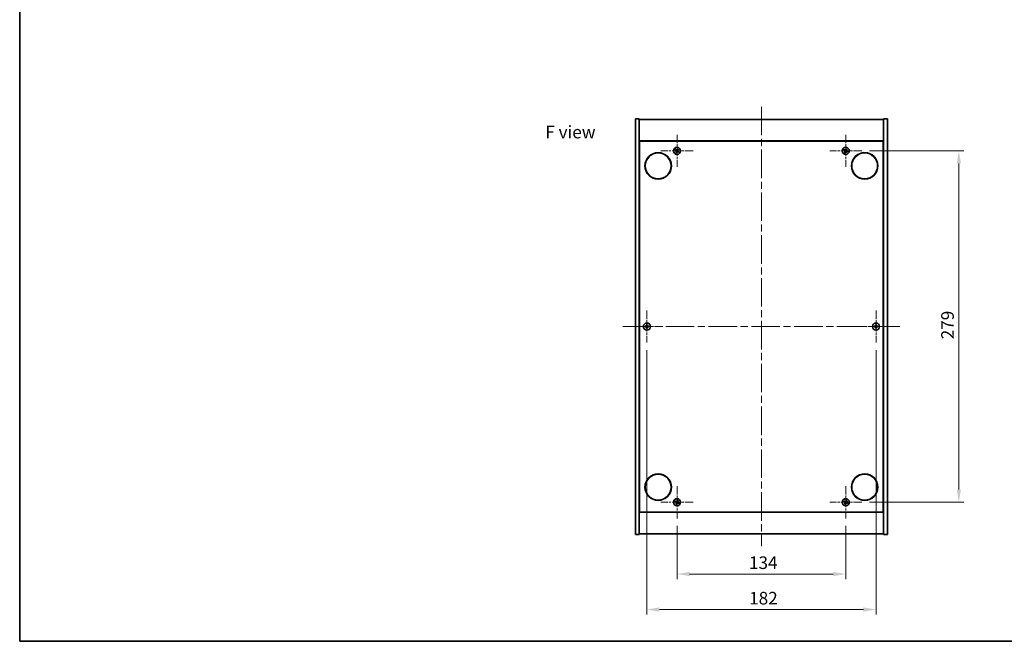
# Model space of a CAD drawing. Units: millimetres. Extents: x 58 to 7352, y 32 to 1156.
# Drawn here: x 1632 to 2414, y 32 to 526 of the extents above; entities that cross this region are included whole.
import ezdxf

# ---------------------------------------------------------------- set-up
doc = ezdxf.new("R2010")
doc.units = ezdxf.units.MM
doc.header["$LTSCALE"] = 4
doc.linetypes.add('CHAIN', pattern=[0.3543, 0.2362, -0.0295, 0.0591, -0.0295])
doc.layers.get('Defpoints').update_dxf_attribs({"lineweight": 25})
for name, color, linetype, lineweight in [('Border (ISO)', 7, 'Continuous', 35), ('Center Mark (ISO)', 131, 'Continuous', 18), ('Centerline (ISO)', 131, 'Continuous', 18), ('Dimension (ISO)', 7, 'Continuous', 18), ('Dimension (ISO) @ 1', 7, 'Continuous', 18), ('Symbol (ISO)', 7, 'Continuous', 18), ('Visible (ISO)', 7, 'Continuous', 35)]:
    doc.layers.add(name, color=color, linetype=linetype, lineweight=lineweight)
doc.styles.add('Note Text (TK)', font='MS PGothic.ttf')
doc.dimstyles.new('Default - Method 1b (TK)', dxfattribs={"dimscale": 4, "dimtxt": 2.5, "dimasz": 2.5, "dimexe": 1, "dimexo": 1.5, "dimgap": 1, "dimtad": 1, "dimtoh": 1, "dimrnd": 1e-08, "dimdsep": 46, "dimtxsty": 'Note Text (TK)', "dimcen": 0.09, "dimdle": 5, "dimclrd": 100, "dimclre": 100, "dimclrt": 7, "dimadec": 1, "dimazin": 1, "dimtfac": 1, "dimtmove": 0, "dimatfit": 3, "dimfxl": 1, "dimtolj": 1, "dimlwd": -1, "dimlwe": -1, "dimarcsym": 0})

# ---------------------------------------------------------------- blocks, each defined once
blk = doc.blocks.new('図面枠 tk図枠')
at = {"layer": 'Border (ISO)'}
for p, q in [((14.5, 289), (14.5, 8)), ((14.5, 8), (405.5, 8))]:
    blk.add_line(p, q, dxfattribs=at)
blk = doc.blocks.new('*D33')
at = {"layer": 'Defpoints', "color": 0}
for p in [(2154.1, 129.6), (2288.1, 129.6), (2288.1, 85.4)]:
    blk.add_point(p, dxfattribs=at)
at = {"layer": 'Dimension (ISO)', "color": 100}
for p, q in [((2154.1, 123.6), (2154.1, 81.4)), ((2288.1, 123.6), (2288.1, 81.4)), ((2164.1, 85.4), (2278.1, 85.4))]:
    blk.add_line(p, q, dxfattribs=at)
for points in [[(2164.1, 87.07), (2164.1, 83.74), (2154.1, 85.4)], [(2278.1, 87.07), (2278.1, 83.74), (2288.1, 85.4)]]:
    blk.add_solid(points, dxfattribs=at)
at = {"layer": 'Dimension (ISO)', "color": 7, "insert": (2211.19, 94.4), "char_height": 10, "attachment_point": 4, "style": 'Note Text (TK)'}
blk.add_mtext('\\A1;134', dxfattribs=at)
blk = doc.blocks.new('*D34')
at = {"layer": 'Defpoints', "color": 0}
for p in [(2300.9, 421.4), (2300.9, 142.4), (2377.91, 142.4)]:
    blk.add_point(p, dxfattribs=at)
at = {"layer": 'Dimension (ISO)', "color": 100}
for p, q in [((2306.9, 421.4), (2381.91, 421.4)), ((2377.91, 411.4), (2377.91, 152.4)), ((2306.9, 142.4), (2381.91, 142.4))]:
    blk.add_line(p, q, dxfattribs=at)
for points in [[(2376.25, 411.4), (2379.58, 411.4), (2377.91, 421.4)], [(2376.25, 152.4), (2379.58, 152.4), (2377.91, 142.4)]]:
    blk.add_solid(points, dxfattribs=at)
at = {"layer": 'Dimension (ISO)', "color": 7, "insert": (2368.91, 271.76), "char_height": 10, "attachment_point": 4, "rotation": 90, "style": 'Note Text (TK)'}
blk.add_mtext('\\A1;279', dxfattribs=at)
blk = doc.blocks.new('*D36')
at = {"layer": 'Defpoints', "color": 0}
for p in [(2130.1, 269.1), (2312.1, 269.1), (2312.1, 57.23)]:
    blk.add_point(p, dxfattribs=at)
at = {"layer": 'Dimension (ISO)', "color": 100}
for p, q in [((2130.1, 263.1), (2130.1, 53.23)), ((2312.1, 263.1), (2312.1, 53.23)), ((2140.1, 57.23), (2302.1, 57.23))]:
    blk.add_line(p, q, dxfattribs=at)
for points in [[(2140.1, 58.89), (2140.1, 55.56), (2130.1, 57.23)], [(2302.1, 58.89), (2302.1, 55.56), (2312.1, 57.23)]]:
    blk.add_solid(points, dxfattribs=at)
at = {"layer": 'Dimension (ISO)', "color": 7, "insert": (2211.33, 66.23), "char_height": 10, "attachment_point": 4, "style": 'Note Text (TK)'}
blk.add_mtext('\\A1;182', dxfattribs=at)

msp = doc.modelspace()

# ---------------------------------------------------------------- linework, layer by layer
at = {"layer": 'Center Mark (ISO)', "linetype": 'CHAIN', "ltscale": 7.111628}
for p, q in [((2154.1005, 434.2042), (2154.1005, 408.6042)), ((2288.1005, 434.2042), (2288.1005, 408.6042)), ((2166.9005, 421.4042), (2141.3005, 421.4042)), ((2300.9005, 421.4042), (2275.3005, 421.4042)), ((2130.1005, 294.7042), (2130.1005, 269.1042)), ((2312.1005, 294.7042), (2312.1005, 269.1042)), ((2142.9005, 281.9042), (2117.3005, 281.9042)), ((2324.9005, 281.9042), (2299.3005, 281.9042)), ((2154.1005, 155.2042), (2154.1005, 129.6042)), ((2288.1005, 155.2042), (2288.1005, 129.6042)), ((2166.9005, 142.4042), (2141.3005, 142.4042)), ((2300.9005, 142.4042), (2275.3005, 142.4042))]:
    msp.add_line(p, q, dxfattribs=at)
at = {"layer": 'Centerline (ISO)', "linetype": 'CHAIN', "ltscale": 23.990969}
for p, q in [((2221.1005, 456.4042), (2221.1005, 107.4042)), ((2111.1005, 281.9042), (2331.1005, 281.9042))]:
    msp.add_line(p, q, dxfattribs=at)
at = {"layer": 'Visible (ISO)'}
for p, q in [((2121.1005, 446.9042), (2124.1005, 446.9042)), ((2121.1005, 116.9042), (2121.1005, 446.9042)), ((2124.1005, 116.9042), (2124.1005, 446.9042)), ((2124.1005, 446.4042), (2318.1005, 446.4042)), ((2321.1005, 446.9042), (2318.1005, 446.9042)), ((2318.1005, 446.9042), (2318.1005, 116.9042)), ((2321.1005, 446.9042), (2321.1005, 116.9042)), ((2318.1005, 429.4042), (2124.1005, 429.4042)), ((2124.3505, 134.6542), (2124.3505, 429.1542)), ((2124.3505, 429.1542), (2317.8505, 429.1542)), ((2317.8505, 429.1542), (2317.8505, 134.6542)), ((2124.3505, 416.4042), (2124.1005, 416.4042)), ((2124.1005, 415.9042), (2124.3505, 415.9042)), ((2318.1005, 416.4042), (2317.8505, 416.4042)), ((2318.1005, 415.9042), (2317.8505, 415.9042)), ((2124.1005, 147.9042), (2124.3505, 147.9042)), ((2124.1005, 147.4042), (2124.3505, 147.4042)), ((2318.1005, 147.9042), (2317.8505, 147.9042)), ((2317.8505, 147.4042), (2318.1005, 147.4042)), ((2124.1005, 134.4042), (2318.1005, 134.4042)), ((2317.8505, 134.6542), (2124.3505, 134.6542)), ((2318.1005, 117.4042), (2124.1005, 117.4042)), ((2121.1005, 116.9042), (2124.1005, 116.9042)), ((2321.1005, 116.9042), (2318.1005, 116.9042))]:
    msp.add_line(p, q, dxfattribs=at)
for centre, radius in [((2154.1005, 421.4042), 2.8), ((2288.1005, 421.4042), 2.8), ((2139.1005, 409.4042), 10.5), ((2139.1005, 409.4042), 10.3), ((2303.1005, 409.4042), 10.5), ((2303.1005, 409.4042), 10.3), ((2130.1005, 281.9042), 2.8), ((2312.1005, 281.9042), 2.8), ((2139.1005, 154.4042), 10.5), ((2139.1005, 154.4042), 10.3), ((2303.1005, 154.4042), 10.5), ((2303.1005, 154.4042), 10.3), ((2154.1005, 142.4042), 2.8), ((2288.1005, 142.4042), 2.8)]:
    msp.add_circle(centre, radius, dxfattribs=at)
for centre, radius, start, end in [((2154.1005, 421.4042), 1.5, 138.8583896, 156.0846548), ((2154.1005, 421.4042), 1.5, 48.8583896, 66.0846548), ((2288.1005, 421.4042), 1.5, 138.8583896, 156.0846548), ((2288.1005, 421.4042), 1.5, 48.8583896, 66.0846548), ((2154.1005, 421.4042), 1.5, 228.8583896, 246.0846548), ((2154.1005, 421.4042), 0.9327, 139.4899512, 155.4530932), ((2154.1005, 421.4042), 0.9327, 229.4899512, 245.4530932), ((2154.1005, 421.4042), 0.9327, 49.4899512, 65.4530932), ((2154.1005, 421.4042), 0.9327, 319.4899512, 335.4530932), ((2154.1005, 421.4042), 1.5, 318.8583896, 336.0846548), ((2288.1005, 421.4042), 1.5, 228.8583896, 246.0846548), ((2288.1005, 421.4042), 0.9327, 139.4899512, 155.4530932), ((2288.1005, 421.4042), 0.9327, 229.4899512, 245.4530932), ((2288.1005, 421.4042), 0.9327, 49.4899512, 65.4530932), ((2288.1005, 421.4042), 0.9327, 319.4899512, 335.4530932), ((2288.1005, 421.4042), 1.5, 318.8583896, 336.0846548), ((2130.1005, 281.9042), 1.5, 171.3868674, 188.6131326), ((2130.1005, 281.9042), 0.9327, 172.018429, 187.981571), ((2130.1005, 281.9042), 1.5, 81.3868674, 98.6131326), ((2130.1005, 281.9042), 0.9327, 82.018429, 97.981571), ((2130.1005, 281.9042), 0.9327, 352.018429, 7.981571), ((2130.1005, 281.9042), 1.5, 351.3868674, 8.6131326), ((2312.1005, 281.9042), 1.5, 171.3868674, 188.6131326), ((2312.1005, 281.9042), 0.9327, 172.018429, 187.981571), ((2312.1005, 281.9042), 1.5, 81.3868674, 98.6131326), ((2312.1005, 281.9042), 0.9327, 82.018429, 97.981571), ((2312.1005, 281.9042), 0.9327, 352.018429, 7.981571), ((2312.1005, 281.9042), 1.5, 351.3868674, 8.6131326), ((2130.1005, 281.9042), 1.5, 261.3868674, 278.6131326), ((2130.1005, 281.9042), 0.9327, 262.018429, 277.981571), ((2312.1005, 281.9042), 1.5, 261.3868674, 278.6131326), ((2312.1005, 281.9042), 0.9327, 262.018429, 277.981571), ((2154.1005, 142.4042), 1.5, 138.8583896, 156.0846548), ((2154.1005, 142.4042), 1.5, 228.8583896, 246.0846548), ((2154.1005, 142.4042), 0.9327, 139.4899512, 155.4530932), ((2154.1005, 142.4042), 0.9327, 229.4899512, 245.4530932), ((2154.1005, 142.4042), 0.9327, 49.4899512, 65.4530932), ((2154.1005, 142.4042), 1.5, 48.8583896, 66.0846548), ((2154.1005, 142.4042), 0.9327, 319.4899512, 335.4530932), ((2154.1005, 142.4042), 1.5, 318.8583896, 336.0846548), ((2288.1005, 142.4042), 1.5, 138.8583896, 156.0846548), ((2288.1005, 142.4042), 1.5, 228.8583896, 246.0846548), ((2288.1005, 142.4042), 0.9327, 139.4899512, 155.4530932), ((2288.1005, 142.4042), 0.9327, 229.4899512, 245.4530932), ((2288.1005, 142.4042), 0.9327, 49.4899512, 65.4530932), ((2288.1005, 142.4042), 1.5, 48.8583896, 66.0846548), ((2288.1005, 142.4042), 0.9327, 319.4899512, 335.4530932), ((2288.1005, 142.4042), 1.5, 318.8583896, 336.0846548)]:
    msp.add_arc(centre, radius, start, end, dxfattribs=at)
for centre, major_axis, start_param, end_param in [((2153.9168, 421.1111), (-5.7985, 3.634), 4.77873652, 4.93057377), ((2154.3907, 421.2159), (-3.7252, -5.7404), 4.49420419, 4.64604145), ((2153.8074, 421.588), (3.634, 5.7985), 4.77873652, 4.93057377), ((2287.9168, 421.1111), (-5.7985, 3.634), 4.77873652, 4.93057377), ((2288.3907, 421.2159), (-3.7252, -5.7404), 4.49420419, 4.64604145), ((2287.8074, 421.588), (3.634, 5.7985), 4.77873652, 4.93057377), ((2154.2888, 421.6944), (5.7404, -3.7252), 4.49420419, 4.64604145), ((2154.3936, 421.2205), (-3.634, -5.7985), 4.77873652, 4.93057377), ((2153.8103, 421.5926), (3.7252, 5.7404), 4.49420419, 4.64604145), ((2154.2842, 421.6974), (5.7985, -3.634), 4.77873652, 4.93057377), ((2153.9122, 421.1141), (-5.7404, 3.7252), 4.49420419, 4.64604145), ((2288.2888, 421.6944), (5.7404, -3.7252), 4.49420419, 4.64604145), ((2288.3936, 421.2205), (-3.634, -5.7985), 4.77873652, 4.93057377), ((2287.8103, 421.5926), (3.7252, 5.7404), 4.49420419, 4.64604145), ((2288.2842, 421.6974), (5.7985, -3.634), 4.77873652, 4.93057377), ((2287.9122, 421.1141), (-5.7404, 3.7252), 4.49420419, 4.64604145), ((2130.1032, 281.5583), (-6.843, -0.054), 4.77873652, 4.93057377), ((2130.1032, 282.2502), (6.843, -0.054), 4.49420419, 4.64604145), ((2130.4464, 281.9015), (-0.054, -6.843), 4.49420419, 4.64604145), ((2129.7546, 281.9015), (-0.054, 6.843), 4.77873652, 4.93057377), ((2130.0978, 281.5583), (-6.843, 0.054), 4.49420419, 4.64604145), ((2130.0978, 282.2502), (6.843, 0.054), 4.77873652, 4.93057377), ((2312.1032, 281.5583), (-6.843, -0.054), 4.77873652, 4.93057377), ((2312.1032, 282.2502), (6.843, -0.054), 4.49420419, 4.64604145), ((2312.4464, 281.9015), (-0.054, -6.843), 4.49420419, 4.64604145), ((2311.7546, 281.9015), (-0.054, 6.843), 4.77873652, 4.93057377), ((2312.0978, 281.5583), (-6.843, 0.054), 4.49420419, 4.64604145), ((2312.0978, 282.2502), (6.843, 0.054), 4.77873652, 4.93057377), ((2130.4464, 281.907), (0.054, -6.843), 4.77873652, 4.93057377), ((2129.7546, 281.907), (0.054, 6.843), 4.49420419, 4.64604145), ((2312.4464, 281.907), (0.054, -6.843), 4.77873652, 4.93057377), ((2311.7546, 281.907), (0.054, 6.843), 4.49420419, 4.64604145), ((2154.2888, 142.6944), (5.7404, -3.7252), 4.49420419, 4.64604145), ((2153.9168, 142.1111), (-5.7985, 3.634), 4.77873652, 4.93057377), ((2154.3936, 142.2205), (-3.634, -5.7985), 4.77873652, 4.93057377), ((2153.8103, 142.5926), (3.7252, 5.7404), 4.49420419, 4.64604145), ((2154.3907, 142.2159), (-3.7252, -5.7404), 4.49420419, 4.64604145), ((2154.2842, 142.6974), (5.7985, -3.634), 4.77873652, 4.93057377), ((2153.8074, 142.588), (3.634, 5.7985), 4.77873652, 4.93057377), ((2153.9122, 142.1141), (-5.7404, 3.7252), 4.49420419, 4.64604145), ((2288.2888, 142.6944), (5.7404, -3.7252), 4.49420419, 4.64604145), ((2287.9168, 142.1111), (-5.7985, 3.634), 4.77873652, 4.93057377), ((2288.3936, 142.2205), (-3.634, -5.7985), 4.77873652, 4.93057377), ((2287.8103, 142.5926), (3.7252, 5.7404), 4.49420419, 4.64604145), ((2288.3907, 142.2159), (-3.7252, -5.7404), 4.49420419, 4.64604145), ((2288.2842, 142.6974), (5.7985, -3.634), 4.77873652, 4.93057377), ((2287.8074, 142.588), (3.634, 5.7985), 4.77873652, 4.93057377), ((2287.9122, 142.1141), (-5.7404, 3.7252), 4.49420419, 4.64604145)]:
    msp.add_ellipse(centre, major_axis=major_axis, ratio=0.08715574, start_param=start_param, end_param=end_param, dxfattribs=at)
for points, weights in [([(2153.3914, 422.0101), (2153.23, 422.1563), (2152.9709, 422.3911)], [1, 1.02813726389, 1]), ([(2154.7086, 422.7755), (2154.5727, 422.4533), (2154.488, 422.2526)], [1, 1.02813726819, 1]), ([(2154.7064, 422.1133), (2154.8526, 422.2748), (2155.0874, 422.5339)], [1, 1.0281372637, 1]), ([(2287.3914, 422.0101), (2287.23, 422.1563), (2286.9709, 422.3911)], [1, 1.02813726389, 1]), ([(2288.7086, 422.7755), (2288.5727, 422.4533), (2288.488, 422.2526)], [1, 1.02813726819, 1]), ([(2288.7064, 422.1133), (2288.8526, 422.2748), (2289.0874, 422.5339)], [1, 1.0281372637, 1]), ([(2152.7293, 422.0123), (2153.0514, 421.8764), (2153.2521, 421.7917)], [1, 1.02813726389, 1]), ([(2153.4947, 420.6951), (2153.3484, 420.5337), (2153.1136, 420.2746)], [1, 1.02813726371, 1]), ([(2153.2521, 421.7917), (2153.5223, 421.6336), (2153.6572, 421.5546)], [1, 1.43832634333, 1.83355827399]), ([(2153.7772, 421.7428), (2153.6487, 421.8318), (2153.3914, 422.0101)], [1.83355827401, 1.43832634334, 1]), ([(2153.4924, 420.033), (2153.6284, 420.3552), (2153.713, 420.5559)], [1, 1.02813726379, 1]), ([(2153.762, 421.081), (2153.673, 420.9524), (2153.4947, 420.6951)], [1.83355827401, 1.43832634334, 1]), ([(2153.713, 420.5559), (2153.8711, 420.8261), (2153.9502, 420.961)], [1, 1.43832634333, 1.83355827399]), ([(2154.488, 422.2526), (2154.3299, 421.9824), (2154.2509, 421.8475)], [1, 1.43832634333, 1.83355827399]), ([(2154.4238, 421.0657), (2154.5524, 420.9767), (2154.8096, 420.7984)], [1.83355827401, 1.43832634334, 1]), ([(2154.439, 421.7275), (2154.528, 421.8561), (2154.7064, 422.1133)], [1.83355827401, 1.43832634334, 1]), ([(2154.9489, 421.0168), (2154.6787, 421.1748), (2154.5438, 421.2539)], [1, 1.43832634333, 1.83355827399]), ([(2154.8096, 420.7984), (2154.971, 420.6521), (2155.2301, 420.4174)], [1, 1.0281372639, 1]), ([(2155.4717, 420.7962), (2155.1496, 420.9321), (2154.9489, 421.0168)], [1, 1.02813726384, 1]), ([(2286.7293, 422.0123), (2287.0514, 421.8764), (2287.2521, 421.7917)], [1, 1.02813726389, 1]), ([(2287.4947, 420.6951), (2287.3484, 420.5337), (2287.1136, 420.2746)], [1, 1.02813726371, 1]), ([(2287.2521, 421.7917), (2287.5223, 421.6336), (2287.6572, 421.5546)], [1, 1.43832634333, 1.83355827399]), ([(2287.7772, 421.7428), (2287.6487, 421.8318), (2287.3914, 422.0101)], [1.83355827401, 1.43832634334, 1]), ([(2287.4924, 420.033), (2287.6284, 420.3552), (2287.713, 420.5559)], [1, 1.02813726379, 1]), ([(2287.762, 421.081), (2287.673, 420.9524), (2287.4947, 420.6951)], [1.83355827401, 1.43832634334, 1]), ([(2287.713, 420.5559), (2287.8711, 420.8261), (2287.9502, 420.961)], [1, 1.43832634333, 1.83355827399]), ([(2288.488, 422.2526), (2288.3299, 421.9824), (2288.2509, 421.8475)], [1, 1.43832634333, 1.83355827399]), ([(2288.4238, 421.0657), (2288.5524, 420.9767), (2288.8096, 420.7984)], [1.83355827401, 1.43832634334, 1]), ([(2288.439, 421.7275), (2288.528, 421.8561), (2288.7064, 422.1133)], [1.83355827401, 1.43832634334, 1]), ([(2288.9489, 421.0168), (2288.6787, 421.1748), (2288.5438, 421.2539)], [1, 1.43832634333, 1.83355827399]), ([(2288.8096, 420.7984), (2288.971, 420.6521), (2289.2301, 420.4174)], [1, 1.0281372639, 1]), ([(2289.4717, 420.7962), (2289.1496, 420.9321), (2288.9489, 421.0168)], [1, 1.02813726384, 1]), ([(2129.1769, 282.0337), (2128.9621, 282.0703), (2128.6174, 282.1289)], [1, 1.0281372639, 1]), ([(2128.6174, 281.6796), (2128.9621, 281.7382), (2129.1769, 281.7747)], [1, 1.02813726384, 1]), ([(2129.6459, 282.0158), (2129.4897, 282.0217), (2129.1769, 282.0337)], [1.83355827401, 1.43832634334, 1]), ([(2129.1769, 281.7747), (2129.4897, 281.7868), (2129.6459, 281.7926)], [1, 1.43832634333, 1.83355827399]), ([(2129.8759, 283.3873), (2129.9345, 283.0426), (2129.971, 282.8279)], [1, 1.02813726379, 1]), ([(2129.971, 282.8279), (2129.983, 282.5151), (2129.9889, 282.3588)], [1, 1.43832634333, 1.83355827399]), ([(2130.2121, 282.3588), (2130.218, 282.5151), (2130.23, 282.8279)], [1.83355827401, 1.43832634334, 1]), ([(2130.23, 282.8279), (2130.2665, 283.0426), (2130.3252, 283.3873)], [1, 1.02813726371, 1]), ([(2131.0241, 282.0337), (2130.7114, 282.0217), (2130.5551, 282.0158)], [1, 1.43832634333, 1.83355827399]), ([(2130.5551, 281.7926), (2130.7114, 281.7868), (2131.0241, 281.7747)], [1.83355827401, 1.43832634334, 1]), ([(2131.5836, 282.1289), (2131.2389, 282.0703), (2131.0241, 282.0337)], [1, 1.02813726389, 1]), ([(2131.0241, 281.7747), (2131.2389, 281.7382), (2131.5836, 281.6796)], [1, 1.02813726389, 1]), ([(2311.1769, 282.0337), (2310.9621, 282.0703), (2310.6174, 282.1289)], [1, 1.0281372639, 1]), ([(2310.6174, 281.6796), (2310.9621, 281.7382), (2311.1769, 281.7747)], [1, 1.02813726384, 1]), ([(2311.6459, 282.0158), (2311.4897, 282.0217), (2311.1769, 282.0337)], [1.83355827401, 1.43832634334, 1]), ([(2311.1769, 281.7747), (2311.4897, 281.7868), (2311.6459, 281.7926)], [1, 1.43832634333, 1.83355827399]), ([(2311.8759, 283.3873), (2311.9345, 283.0426), (2311.971, 282.8279)], [1, 1.02813726379, 1]), ([(2311.971, 282.8279), (2311.983, 282.5151), (2311.9889, 282.3588)], [1, 1.43832634333, 1.83355827399]), ([(2312.2121, 282.3588), (2312.218, 282.5151), (2312.23, 282.8279)], [1.83355827401, 1.43832634334, 1]), ([(2312.23, 282.8279), (2312.2665, 283.0426), (2312.3252, 283.3873)], [1, 1.02813726371, 1]), ([(2313.0241, 282.0337), (2312.7114, 282.0217), (2312.5551, 282.0158)], [1, 1.43832634333, 1.83355827399]), ([(2312.5551, 281.7926), (2312.7114, 281.7868), (2313.0241, 281.7747)], [1.83355827401, 1.43832634334, 1]), ([(2313.5836, 282.1289), (2313.2389, 282.0703), (2313.0241, 282.0337)], [1, 1.02813726389, 1]), ([(2313.0241, 281.7747), (2313.2389, 281.7382), (2313.5836, 281.6796)], [1, 1.02813726389, 1]), ([(2129.971, 280.9806), (2129.9345, 280.7659), (2129.8759, 280.4212)], [1, 1.0281372637, 1]), ([(2129.9889, 281.4497), (2129.983, 281.2934), (2129.971, 280.9806)], [1.83355827401, 1.43832634334, 1]), ([(2130.23, 280.9806), (2130.218, 281.2934), (2130.2121, 281.4497)], [1, 1.43832634333, 1.83355827399]), ([(2130.3252, 280.4212), (2130.2665, 280.7659), (2130.23, 280.9806)], [1, 1.02813726819, 1]), ([(2311.971, 280.9806), (2311.9345, 280.7659), (2311.8759, 280.4212)], [1, 1.0281372637, 1]), ([(2311.9889, 281.4497), (2311.983, 281.2934), (2311.971, 280.9806)], [1.83355827401, 1.43832634334, 1]), ([(2312.23, 280.9806), (2312.218, 281.2934), (2312.2121, 281.4497)], [1, 1.43832634333, 1.83355827399]), ([(2312.3252, 280.4212), (2312.2665, 280.7659), (2312.23, 280.9806)], [1, 1.02813726819, 1]), ([(2152.7293, 143.0123), (2153.0514, 142.8764), (2153.2521, 142.7917)], [1, 1.02813726389, 1]), ([(2153.3914, 143.0101), (2153.23, 143.1563), (2152.9709, 143.3911)], [1, 1.02813726389, 1]), ([(2153.4947, 141.6951), (2153.3484, 141.5337), (2153.1136, 141.2746)], [1, 1.02813726371, 1]), ([(2153.2521, 142.7917), (2153.5223, 142.6336), (2153.6572, 142.5546)], [1, 1.43832634333, 1.83355827399]), ([(2153.7772, 142.7428), (2153.6487, 142.8318), (2153.3914, 143.0101)], [1.83355827401, 1.43832634334, 1]), ([(2153.4924, 141.033), (2153.6284, 141.3552), (2153.713, 141.5559)], [1, 1.02813726379, 1]), ([(2153.762, 142.081), (2153.673, 141.9524), (2153.4947, 141.6951)], [1.83355827401, 1.43832634334, 1]), ([(2153.713, 141.5559), (2153.8711, 141.8261), (2153.9502, 141.961)], [1, 1.43832634333, 1.83355827399]), ([(2154.488, 143.2526), (2154.3299, 142.9824), (2154.2509, 142.8475)], [1, 1.43832634333, 1.83355827399]), ([(2154.4238, 142.0657), (2154.5524, 141.9767), (2154.8096, 141.7984)], [1.83355827401, 1.43832634334, 1]), ([(2154.439, 142.7275), (2154.528, 142.8561), (2154.7064, 143.1133)], [1.83355827401, 1.43832634334, 1]), ([(2154.7086, 143.7755), (2154.5727, 143.4533), (2154.488, 143.2526)], [1, 1.02813726819, 1]), ([(2154.9489, 142.0168), (2154.6787, 142.1748), (2154.5438, 142.2539)], [1, 1.43832634333, 1.83355827399]), ([(2154.7064, 143.1133), (2154.8526, 143.2748), (2155.0874, 143.5339)], [1, 1.0281372637, 1]), ([(2154.8096, 141.7984), (2154.971, 141.6521), (2155.2301, 141.4174)], [1, 1.0281372639, 1]), ([(2155.4717, 141.7962), (2155.1496, 141.9321), (2154.9489, 142.0168)], [1, 1.02813726384, 1]), ([(2286.7293, 143.0123), (2287.0514, 142.8764), (2287.2521, 142.7917)], [1, 1.02813726389, 1]), ([(2287.3914, 143.0101), (2287.23, 143.1563), (2286.9709, 143.3911)], [1, 1.02813726389, 1]), ([(2287.4947, 141.6951), (2287.3484, 141.5337), (2287.1136, 141.2746)], [1, 1.02813726371, 1]), ([(2287.2521, 142.7917), (2287.5223, 142.6336), (2287.6572, 142.5546)], [1, 1.43832634333, 1.83355827399]), ([(2287.7772, 142.7428), (2287.6487, 142.8318), (2287.3914, 143.0101)], [1.83355827401, 1.43832634334, 1]), ([(2287.4924, 141.033), (2287.6284, 141.3552), (2287.713, 141.5559)], [1, 1.02813726379, 1]), ([(2287.762, 142.081), (2287.673, 141.9524), (2287.4947, 141.6951)], [1.83355827401, 1.43832634334, 1]), ([(2287.713, 141.5559), (2287.8711, 141.8261), (2287.9502, 141.961)], [1, 1.43832634333, 1.83355827399]), ([(2288.488, 143.2526), (2288.3299, 142.9824), (2288.2509, 142.8475)], [1, 1.43832634333, 1.83355827399]), ([(2288.4238, 142.0657), (2288.5524, 141.9767), (2288.8096, 141.7984)], [1.83355827401, 1.43832634334, 1]), ([(2288.439, 142.7275), (2288.528, 142.8561), (2288.7064, 143.1133)], [1.83355827401, 1.43832634334, 1]), ([(2288.7086, 143.7755), (2288.5727, 143.4533), (2288.488, 143.2526)], [1, 1.02813726819, 1]), ([(2288.9489, 142.0168), (2288.6787, 142.1748), (2288.5438, 142.2539)], [1, 1.43832634333, 1.83355827399]), ([(2288.7064, 143.1133), (2288.8526, 143.2748), (2289.0874, 143.5339)], [1, 1.0281372637, 1]), ([(2288.8096, 141.7984), (2288.971, 141.6521), (2289.2301, 141.4174)], [1, 1.0281372639, 1]), ([(2289.4717, 141.7962), (2289.1496, 141.9321), (2288.9489, 142.0168)], [1, 1.02813726384, 1])]:
    msp.add_rational_spline(points, weights, degree=2, dxfattribs=at)
for points, knots in [([(2153.5843, 421.4422), (2153.6064, 421.4276), (2153.6272, 421.4077), (2153.659, 421.3612), (2153.6701, 421.3345), (2153.6812, 421.2826), (2153.6819, 421.2538), (2153.672, 421.1995), (2153.6619, 421.1738), (2153.6484, 421.1521)], [0, 0, 0, 0, 0.0079679566, 0.0079679566, 0.0159359132, 0.0159359132, 0.0239048984, 0.0239048984, 0.0315396272, 0.0315396272, 0.0315396272, 0.0315396272]), ([(2153.6572, 421.5546), (2153.69, 421.5354), (2153.7204, 421.5097), (2153.7597, 421.4635), (2153.7749, 421.4414), (2153.7995, 421.3929), (2153.8089, 421.3665), (2153.8202, 421.3155), (2153.8229, 421.2876), (2153.821, 421.2332), (2153.8165, 421.2067), (2153.8003, 421.1484), (2153.7836, 421.1122), (2153.762, 421.081)], [0.1535075344, 0.1535075344, 0.1535075344, 0.1535075344, 0.1654059619, 0.1654059619, 0.1732444887, 0.1732444887, 0.1810830155, 0.1810830155, 0.1889215423, 0.1889215423, 0.1967600691, 0.1967600691, 0.2086584966, 0.2086584966, 0.2086584966, 0.2086584966]), ([(2154.2509, 421.8475), (2154.2317, 421.8147), (2154.2059, 421.7843), (2154.1598, 421.7451), (2154.1377, 421.7298), (2154.0892, 421.7052), (2154.0628, 421.6958), (2154.0118, 421.6846), (2153.9838, 421.6819), (2153.9295, 421.6838), (2153.903, 421.6883), (2153.8446, 421.7044), (2153.8085, 421.7211), (2153.7772, 421.7428)], [0.1535075344, 0.1535075344, 0.1535075344, 0.1535075344, 0.1654059619, 0.1654059619, 0.1732444887, 0.1732444887, 0.1810830155, 0.1810830155, 0.1889215423, 0.1889215423, 0.1967600691, 0.1967600691, 0.2086584966, 0.2086584966, 0.2086584966, 0.2086584966]), ([(2154.1385, 421.9205), (2154.1239, 421.8983), (2154.104, 421.8775), (2154.0574, 421.8457), (2154.0308, 421.8347), (2153.9789, 421.8236), (2153.95, 421.8228), (2153.8957, 421.8327), (2153.8701, 421.8429), (2153.8484, 421.8563)], [0, 0, 0, 0, 0.0079681043, 0.0079681043, 0.0159362086, 0.0159362086, 0.0239050461, 0.0239050461, 0.0315396273, 0.0315396273, 0.0315396273, 0.0315396273]), ([(2153.9502, 420.961), (2153.9694, 420.9937), (2153.9951, 421.0241), (2154.0412, 421.0634), (2154.0633, 421.0787), (2154.1118, 421.1033), (2154.1382, 421.1126), (2154.1893, 421.1239), (2154.2172, 421.1266), (2154.2715, 421.1247), (2154.298, 421.1202), (2154.3564, 421.1041), (2154.3925, 421.0873), (2154.4238, 421.0657)], [0.1535075344, 0.1535075344, 0.1535075344, 0.1535075344, 0.1654059619, 0.1654059619, 0.1732444887, 0.1732444887, 0.1810830155, 0.1810830155, 0.1889215423, 0.1889215423, 0.1967600691, 0.1967600691, 0.2086584966, 0.2086584966, 0.2086584966, 0.2086584966]), ([(2154.0626, 420.888), (2154.0771, 420.9102), (2154.0971, 420.9309), (2154.1436, 420.9628), (2154.1702, 420.9738), (2154.2222, 420.9849), (2154.251, 420.9856), (2154.3053, 420.9757), (2154.3309, 420.9656), (2154.3526, 420.9522)], [0, 0, 0, 0, 0.0079679566, 0.0079679566, 0.0159359132, 0.0159359132, 0.0239048984, 0.0239048984, 0.0315396272, 0.0315396272, 0.0315396272, 0.0315396272]), ([(2154.5438, 421.2539), (2154.511, 421.2731), (2154.4806, 421.2988), (2154.4413, 421.3449), (2154.4261, 421.367), (2154.4015, 421.4155), (2154.3921, 421.442), (2154.3808, 421.493), (2154.3782, 421.5209), (2154.38, 421.5753), (2154.3845, 421.6017), (2154.4007, 421.6601), (2154.4174, 421.6963), (2154.439, 421.7275)], [0.1535075344, 0.1535075344, 0.1535075344, 0.1535075344, 0.1654059619, 0.1654059619, 0.1732444887, 0.1732444887, 0.1810830155, 0.1810830155, 0.1889215423, 0.1889215423, 0.1967600691, 0.1967600691, 0.2086584966, 0.2086584966, 0.2086584966, 0.2086584966]), ([(2154.6167, 421.3663), (2154.5946, 421.3808), (2154.5738, 421.4008), (2154.542, 421.4473), (2154.5309, 421.4739), (2154.5199, 421.5259), (2154.5191, 421.5547), (2154.529, 421.609), (2154.5392, 421.6346), (2154.5526, 421.6564)], [0, 0, 0, 0, 0.0079681043, 0.0079681043, 0.0159362086, 0.0159362086, 0.0239050461, 0.0239050461, 0.0315396273, 0.0315396273, 0.0315396273, 0.0315396273]), ([(2287.5843, 421.4422), (2287.6064, 421.4276), (2287.6272, 421.4077), (2287.659, 421.3612), (2287.6701, 421.3345), (2287.6812, 421.2826), (2287.6819, 421.2538), (2287.672, 421.1995), (2287.6619, 421.1738), (2287.6484, 421.1521)], [0, 0, 0, 0, 0.0079679566, 0.0079679566, 0.0159359132, 0.0159359132, 0.0239048984, 0.0239048984, 0.0315396272, 0.0315396272, 0.0315396272, 0.0315396272]), ([(2287.6572, 421.5546), (2287.69, 421.5354), (2287.7204, 421.5097), (2287.7597, 421.4635), (2287.7749, 421.4414), (2287.7995, 421.3929), (2287.8089, 421.3665), (2287.8202, 421.3155), (2287.8229, 421.2876), (2287.821, 421.2332), (2287.8165, 421.2067), (2287.8003, 421.1484), (2287.7836, 421.1122), (2287.762, 421.081)], [0.1535075344, 0.1535075344, 0.1535075344, 0.1535075344, 0.1654059619, 0.1654059619, 0.1732444887, 0.1732444887, 0.1810830155, 0.1810830155, 0.1889215423, 0.1889215423, 0.1967600691, 0.1967600691, 0.2086584966, 0.2086584966, 0.2086584966, 0.2086584966]), ([(2288.2509, 421.8475), (2288.2317, 421.8147), (2288.2059, 421.7843), (2288.1598, 421.7451), (2288.1377, 421.7298), (2288.0892, 421.7052), (2288.0628, 421.6958), (2288.0118, 421.6846), (2287.9838, 421.6819), (2287.9295, 421.6838), (2287.903, 421.6883), (2287.8446, 421.7044), (2287.8085, 421.7211), (2287.7772, 421.7428)], [0.1535075344, 0.1535075344, 0.1535075344, 0.1535075344, 0.1654059619, 0.1654059619, 0.1732444887, 0.1732444887, 0.1810830155, 0.1810830155, 0.1889215423, 0.1889215423, 0.1967600691, 0.1967600691, 0.2086584966, 0.2086584966, 0.2086584966, 0.2086584966]), ([(2288.1385, 421.9205), (2288.1239, 421.8983), (2288.104, 421.8775), (2288.0574, 421.8457), (2288.0308, 421.8347), (2287.9789, 421.8236), (2287.95, 421.8228), (2287.8957, 421.8327), (2287.8701, 421.8429), (2287.8484, 421.8563)], [0, 0, 0, 0, 0.0079681043, 0.0079681043, 0.0159362086, 0.0159362086, 0.0239050461, 0.0239050461, 0.0315396273, 0.0315396273, 0.0315396273, 0.0315396273]), ([(2287.9502, 420.961), (2287.9694, 420.9937), (2287.9951, 421.0241), (2288.0412, 421.0634), (2288.0633, 421.0787), (2288.1118, 421.1033), (2288.1382, 421.1126), (2288.1893, 421.1239), (2288.2172, 421.1266), (2288.2715, 421.1247), (2288.298, 421.1202), (2288.3564, 421.1041), (2288.3925, 421.0873), (2288.4238, 421.0657)], [0.1535075344, 0.1535075344, 0.1535075344, 0.1535075344, 0.1654059619, 0.1654059619, 0.1732444887, 0.1732444887, 0.1810830155, 0.1810830155, 0.1889215423, 0.1889215423, 0.1967600691, 0.1967600691, 0.2086584966, 0.2086584966, 0.2086584966, 0.2086584966]), ([(2288.0626, 420.888), (2288.0771, 420.9102), (2288.0971, 420.9309), (2288.1436, 420.9628), (2288.1702, 420.9738), (2288.2222, 420.9849), (2288.251, 420.9856), (2288.3053, 420.9757), (2288.3309, 420.9656), (2288.3526, 420.9522)], [0, 0, 0, 0, 0.0079679566, 0.0079679566, 0.0159359132, 0.0159359132, 0.0239048984, 0.0239048984, 0.0315396272, 0.0315396272, 0.0315396272, 0.0315396272]), ([(2288.5438, 421.2539), (2288.511, 421.2731), (2288.4806, 421.2988), (2288.4413, 421.3449), (2288.4261, 421.367), (2288.4015, 421.4155), (2288.3921, 421.442), (2288.3808, 421.493), (2288.3782, 421.5209), (2288.38, 421.5753), (2288.3845, 421.6017), (2288.4007, 421.6601), (2288.4174, 421.6963), (2288.439, 421.7275)], [0.1535075344, 0.1535075344, 0.1535075344, 0.1535075344, 0.1654059619, 0.1654059619, 0.1732444887, 0.1732444887, 0.1810830155, 0.1810830155, 0.1889215423, 0.1889215423, 0.1967600691, 0.1967600691, 0.2086584966, 0.2086584966, 0.2086584966, 0.2086584966]), ([(2288.6167, 421.3663), (2288.5946, 421.3808), (2288.5738, 421.4008), (2288.542, 421.4473), (2288.5309, 421.4739), (2288.5199, 421.5259), (2288.5191, 421.5547), (2288.529, 421.609), (2288.5392, 421.6346), (2288.5526, 421.6564)], [0, 0, 0, 0, 0.0079681043, 0.0079681043, 0.0159362086, 0.0159362086, 0.0239050461, 0.0239050461, 0.0315396273, 0.0315396273, 0.0315396273, 0.0315396273]), ([(2129.8549, 282.3599), (2129.8546, 282.3334), (2129.8489, 282.3052), (2129.8268, 282.2533), (2129.8103, 282.2297), (2129.7725, 282.1924), (2129.7486, 282.1763), (2129.6974, 282.1554), (2129.6704, 282.1502), (2129.6449, 282.1498)], [0, 0, 0, 0, 0.0079679566, 0.0079679566, 0.0159359132, 0.0159359132, 0.0239048984, 0.0239048984, 0.0315396272, 0.0315396272, 0.0315396272, 0.0315396272]), ([(2129.6449, 281.6587), (2129.6714, 281.6583), (2129.6996, 281.6527), (2129.7515, 281.6305), (2129.7751, 281.614), (2129.8124, 281.5762), (2129.8285, 281.5523), (2129.8494, 281.5012), (2129.8546, 281.4741), (2129.8549, 281.4486)], [0, 0, 0, 0, 0.0079681043, 0.0079681043, 0.0159362086, 0.0159362086, 0.0239050461, 0.0239050461, 0.0315396273, 0.0315396273, 0.0315396273, 0.0315396273]), ([(2129.9889, 282.3588), (2129.9903, 282.3209), (2129.985, 282.2814), (2129.9673, 282.2235), (2129.9568, 282.1987), (2129.9292, 282.1519), (2129.9119, 282.1298), (2129.875, 282.0929), (2129.8528, 282.0756), (2129.806, 282.0479), (2129.7813, 282.0375), (2129.7234, 282.0197), (2129.6839, 282.0144), (2129.6459, 282.0158)], [0.1535075344, 0.1535075344, 0.1535075344, 0.1535075344, 0.1654059619, 0.1654059619, 0.1732444887, 0.1732444887, 0.1810830155, 0.1810830155, 0.1889215423, 0.1889215423, 0.1967600691, 0.1967600691, 0.2086584966, 0.2086584966, 0.2086584966, 0.2086584966]), ([(2129.6459, 281.7926), (2129.6839, 281.7941), (2129.7234, 281.7887), (2129.7813, 281.771), (2129.806, 281.7605), (2129.8528, 281.7329), (2129.875, 281.7156), (2129.9119, 281.6787), (2129.9292, 281.6566), (2129.9568, 281.6097), (2129.9673, 281.585), (2129.985, 281.5271), (2129.9903, 281.4876), (2129.9889, 281.4497)], [0.1535075344, 0.1535075344, 0.1535075344, 0.1535075344, 0.1654059619, 0.1654059619, 0.1732444887, 0.1732444887, 0.1810830155, 0.1810830155, 0.1889215423, 0.1889215423, 0.1967600691, 0.1967600691, 0.2086584966, 0.2086584966, 0.2086584966, 0.2086584966]), ([(2130.5551, 282.0158), (2130.5171, 282.0144), (2130.4777, 282.0197), (2130.4197, 282.0375), (2130.395, 282.0479), (2130.3482, 282.0756), (2130.3261, 282.0929), (2130.2891, 282.1298), (2130.2719, 282.1519), (2130.2442, 282.1987), (2130.2338, 282.2235), (2130.216, 282.2814), (2130.2107, 282.3209), (2130.2121, 282.3588)], [0.1535075344, 0.1535075344, 0.1535075344, 0.1535075344, 0.1654059619, 0.1654059619, 0.1732444887, 0.1732444887, 0.1810830155, 0.1810830155, 0.1889215423, 0.1889215423, 0.1967600691, 0.1967600691, 0.2086584966, 0.2086584966, 0.2086584966, 0.2086584966]), ([(2130.2121, 281.4497), (2130.2107, 281.4876), (2130.216, 281.5271), (2130.2338, 281.585), (2130.2442, 281.6097), (2130.2719, 281.6566), (2130.2891, 281.6787), (2130.3261, 281.7156), (2130.3482, 281.7329), (2130.395, 281.7605), (2130.4197, 281.771), (2130.4777, 281.7887), (2130.5171, 281.7941), (2130.5551, 281.7926)], [0.1535075344, 0.1535075344, 0.1535075344, 0.1535075344, 0.1654059619, 0.1654059619, 0.1732444887, 0.1732444887, 0.1810830155, 0.1810830155, 0.1889215423, 0.1889215423, 0.1967600691, 0.1967600691, 0.2086584966, 0.2086584966, 0.2086584966, 0.2086584966]), ([(2130.5562, 282.1498), (2130.5297, 282.1502), (2130.5014, 282.1558), (2130.4496, 282.178), (2130.4259, 282.1944), (2130.3887, 282.2323), (2130.3725, 282.2562), (2130.3517, 282.3073), (2130.3464, 282.3344), (2130.3461, 282.3599)], [0, 0, 0, 0, 0.0079679566, 0.0079679566, 0.0159359132, 0.0159359132, 0.0239048984, 0.0239048984, 0.0315396272, 0.0315396272, 0.0315396272, 0.0315396272]), ([(2130.3461, 281.4486), (2130.3465, 281.4751), (2130.3521, 281.5033), (2130.3742, 281.5552), (2130.3907, 281.5788), (2130.4286, 281.6161), (2130.4525, 281.6322), (2130.5036, 281.6531), (2130.5306, 281.6583), (2130.5562, 281.6587)], [0, 0, 0, 0, 0.0079681043, 0.0079681043, 0.0159362086, 0.0159362086, 0.0239050461, 0.0239050461, 0.0315396273, 0.0315396273, 0.0315396273, 0.0315396273]), ([(2311.8549, 282.3599), (2311.8546, 282.3334), (2311.8489, 282.3052), (2311.8268, 282.2533), (2311.8103, 282.2297), (2311.7725, 282.1924), (2311.7486, 282.1763), (2311.6974, 282.1554), (2311.6704, 282.1502), (2311.6449, 282.1498)], [0, 0, 0, 0, 0.0079679566, 0.0079679566, 0.0159359132, 0.0159359132, 0.0239048984, 0.0239048984, 0.0315396272, 0.0315396272, 0.0315396272, 0.0315396272]), ([(2311.6449, 281.6587), (2311.6714, 281.6583), (2311.6996, 281.6527), (2311.7515, 281.6305), (2311.7751, 281.614), (2311.8124, 281.5762), (2311.8285, 281.5523), (2311.8494, 281.5012), (2311.8546, 281.4741), (2311.8549, 281.4486)], [0, 0, 0, 0, 0.0079681043, 0.0079681043, 0.0159362086, 0.0159362086, 0.0239050461, 0.0239050461, 0.0315396273, 0.0315396273, 0.0315396273, 0.0315396273]), ([(2311.9889, 282.3588), (2311.9903, 282.3209), (2311.985, 282.2814), (2311.9673, 282.2235), (2311.9568, 282.1987), (2311.9292, 282.1519), (2311.9119, 282.1298), (2311.875, 282.0929), (2311.8528, 282.0756), (2311.806, 282.0479), (2311.7813, 282.0375), (2311.7234, 282.0197), (2311.6839, 282.0144), (2311.6459, 282.0158)], [0.1535075344, 0.1535075344, 0.1535075344, 0.1535075344, 0.1654059619, 0.1654059619, 0.1732444887, 0.1732444887, 0.1810830155, 0.1810830155, 0.1889215423, 0.1889215423, 0.1967600691, 0.1967600691, 0.2086584966, 0.2086584966, 0.2086584966, 0.2086584966]), ([(2311.6459, 281.7926), (2311.6839, 281.7941), (2311.7234, 281.7887), (2311.7813, 281.771), (2311.806, 281.7605), (2311.8528, 281.7329), (2311.875, 281.7156), (2311.9119, 281.6787), (2311.9292, 281.6566), (2311.9568, 281.6097), (2311.9673, 281.585), (2311.985, 281.5271), (2311.9903, 281.4876), (2311.9889, 281.4497)], [0.1535075344, 0.1535075344, 0.1535075344, 0.1535075344, 0.1654059619, 0.1654059619, 0.1732444887, 0.1732444887, 0.1810830155, 0.1810830155, 0.1889215423, 0.1889215423, 0.1967600691, 0.1967600691, 0.2086584966, 0.2086584966, 0.2086584966, 0.2086584966]), ([(2312.5551, 282.0158), (2312.5171, 282.0144), (2312.4777, 282.0197), (2312.4197, 282.0375), (2312.395, 282.0479), (2312.3482, 282.0756), (2312.3261, 282.0929), (2312.2891, 282.1298), (2312.2719, 282.1519), (2312.2442, 282.1987), (2312.2338, 282.2235), (2312.216, 282.2814), (2312.2107, 282.3209), (2312.2121, 282.3588)], [0.1535075344, 0.1535075344, 0.1535075344, 0.1535075344, 0.1654059619, 0.1654059619, 0.1732444887, 0.1732444887, 0.1810830155, 0.1810830155, 0.1889215423, 0.1889215423, 0.1967600691, 0.1967600691, 0.2086584966, 0.2086584966, 0.2086584966, 0.2086584966]), ([(2312.2121, 281.4497), (2312.2107, 281.4876), (2312.216, 281.5271), (2312.2338, 281.585), (2312.2442, 281.6097), (2312.2719, 281.6566), (2312.2891, 281.6787), (2312.3261, 281.7156), (2312.3482, 281.7329), (2312.395, 281.7605), (2312.4197, 281.771), (2312.4777, 281.7887), (2312.5171, 281.7941), (2312.5551, 281.7926)], [0.1535075344, 0.1535075344, 0.1535075344, 0.1535075344, 0.1654059619, 0.1654059619, 0.1732444887, 0.1732444887, 0.1810830155, 0.1810830155, 0.1889215423, 0.1889215423, 0.1967600691, 0.1967600691, 0.2086584966, 0.2086584966, 0.2086584966, 0.2086584966]), ([(2312.5562, 282.1498), (2312.5297, 282.1502), (2312.5014, 282.1558), (2312.4496, 282.178), (2312.4259, 282.1944), (2312.3887, 282.2323), (2312.3725, 282.2562), (2312.3517, 282.3073), (2312.3464, 282.3344), (2312.3461, 282.3599)], [0, 0, 0, 0, 0.0079679566, 0.0079679566, 0.0159359132, 0.0159359132, 0.0239048984, 0.0239048984, 0.0315396272, 0.0315396272, 0.0315396272, 0.0315396272]), ([(2312.3461, 281.4486), (2312.3465, 281.4751), (2312.3521, 281.5033), (2312.3742, 281.5552), (2312.3907, 281.5788), (2312.4286, 281.6161), (2312.4525, 281.6322), (2312.5036, 281.6531), (2312.5306, 281.6583), (2312.5562, 281.6587)], [0, 0, 0, 0, 0.0079681043, 0.0079681043, 0.0159362086, 0.0159362086, 0.0239050461, 0.0239050461, 0.0315396273, 0.0315396273, 0.0315396273, 0.0315396273]), ([(2153.5843, 142.4422), (2153.6064, 142.4276), (2153.6272, 142.4077), (2153.659, 142.3612), (2153.6701, 142.3345), (2153.6812, 142.2826), (2153.6819, 142.2538), (2153.672, 142.1995), (2153.6619, 142.1738), (2153.6484, 142.1521)], [0, 0, 0, 0, 0.0079679566, 0.0079679566, 0.0159359132, 0.0159359132, 0.0239048984, 0.0239048984, 0.0315396272, 0.0315396272, 0.0315396272, 0.0315396272]), ([(2153.6572, 142.5546), (2153.69, 142.5354), (2153.7204, 142.5097), (2153.7597, 142.4635), (2153.7749, 142.4414), (2153.7995, 142.3929), (2153.8089, 142.3665), (2153.8202, 142.3155), (2153.8229, 142.2876), (2153.821, 142.2332), (2153.8165, 142.2067), (2153.8003, 142.1484), (2153.7836, 142.1122), (2153.762, 142.081)], [0.1535075344, 0.1535075344, 0.1535075344, 0.1535075344, 0.1654059619, 0.1654059619, 0.1732444887, 0.1732444887, 0.1810830155, 0.1810830155, 0.1889215423, 0.1889215423, 0.1967600691, 0.1967600691, 0.2086584966, 0.2086584966, 0.2086584966, 0.2086584966]), ([(2154.2509, 142.8475), (2154.2317, 142.8147), (2154.2059, 142.7843), (2154.1598, 142.7451), (2154.1377, 142.7298), (2154.0892, 142.7052), (2154.0628, 142.6958), (2154.0118, 142.6846), (2153.9838, 142.6819), (2153.9295, 142.6838), (2153.903, 142.6883), (2153.8446, 142.7044), (2153.8085, 142.7211), (2153.7772, 142.7428)], [0.1535075344, 0.1535075344, 0.1535075344, 0.1535075344, 0.1654059619, 0.1654059619, 0.1732444887, 0.1732444887, 0.1810830155, 0.1810830155, 0.1889215423, 0.1889215423, 0.1967600691, 0.1967600691, 0.2086584966, 0.2086584966, 0.2086584966, 0.2086584966]), ([(2154.1385, 142.9205), (2154.1239, 142.8983), (2154.104, 142.8775), (2154.0574, 142.8457), (2154.0308, 142.8347), (2153.9789, 142.8236), (2153.95, 142.8228), (2153.8957, 142.8327), (2153.8701, 142.8429), (2153.8484, 142.8563)], [0, 0, 0, 0, 0.0079681043, 0.0079681043, 0.0159362086, 0.0159362086, 0.0239050461, 0.0239050461, 0.0315396273, 0.0315396273, 0.0315396273, 0.0315396273]), ([(2153.9502, 141.961), (2153.9694, 141.9937), (2153.9951, 142.0241), (2154.0412, 142.0634), (2154.0633, 142.0787), (2154.1118, 142.1033), (2154.1382, 142.1126), (2154.1893, 142.1239), (2154.2172, 142.1266), (2154.2715, 142.1247), (2154.298, 142.1202), (2154.3564, 142.1041), (2154.3925, 142.0873), (2154.4238, 142.0657)], [0.1535075344, 0.1535075344, 0.1535075344, 0.1535075344, 0.1654059619, 0.1654059619, 0.1732444887, 0.1732444887, 0.1810830155, 0.1810830155, 0.1889215423, 0.1889215423, 0.1967600691, 0.1967600691, 0.2086584966, 0.2086584966, 0.2086584966, 0.2086584966]), ([(2154.0626, 141.888), (2154.0771, 141.9102), (2154.0971, 141.9309), (2154.1436, 141.9628), (2154.1702, 141.9738), (2154.2222, 141.9849), (2154.251, 141.9856), (2154.3053, 141.9757), (2154.3309, 141.9656), (2154.3526, 141.9522)], [0, 0, 0, 0, 0.0079679566, 0.0079679566, 0.0159359132, 0.0159359132, 0.0239048984, 0.0239048984, 0.0315396272, 0.0315396272, 0.0315396272, 0.0315396272]), ([(2154.5438, 142.2539), (2154.511, 142.2731), (2154.4806, 142.2988), (2154.4413, 142.3449), (2154.4261, 142.367), (2154.4015, 142.4155), (2154.3921, 142.442), (2154.3808, 142.493), (2154.3782, 142.5209), (2154.38, 142.5753), (2154.3845, 142.6017), (2154.4007, 142.6601), (2154.4174, 142.6963), (2154.439, 142.7275)], [0.1535075344, 0.1535075344, 0.1535075344, 0.1535075344, 0.1654059619, 0.1654059619, 0.1732444887, 0.1732444887, 0.1810830155, 0.1810830155, 0.1889215423, 0.1889215423, 0.1967600691, 0.1967600691, 0.2086584966, 0.2086584966, 0.2086584966, 0.2086584966]), ([(2154.6167, 142.3663), (2154.5946, 142.3808), (2154.5738, 142.4008), (2154.542, 142.4473), (2154.5309, 142.4739), (2154.5199, 142.5259), (2154.5191, 142.5547), (2154.529, 142.609), (2154.5392, 142.6346), (2154.5526, 142.6564)], [0, 0, 0, 0, 0.0079681043, 0.0079681043, 0.0159362086, 0.0159362086, 0.0239050461, 0.0239050461, 0.0315396273, 0.0315396273, 0.0315396273, 0.0315396273]), ([(2287.5843, 142.4422), (2287.6064, 142.4276), (2287.6272, 142.4077), (2287.659, 142.3612), (2287.6701, 142.3345), (2287.6812, 142.2826), (2287.6819, 142.2538), (2287.672, 142.1995), (2287.6619, 142.1738), (2287.6484, 142.1521)], [0, 0, 0, 0, 0.0079679566, 0.0079679566, 0.0159359132, 0.0159359132, 0.0239048984, 0.0239048984, 0.0315396272, 0.0315396272, 0.0315396272, 0.0315396272]), ([(2287.6572, 142.5546), (2287.69, 142.5354), (2287.7204, 142.5097), (2287.7597, 142.4635), (2287.7749, 142.4414), (2287.7995, 142.3929), (2287.8089, 142.3665), (2287.8202, 142.3155), (2287.8229, 142.2876), (2287.821, 142.2332), (2287.8165, 142.2067), (2287.8003, 142.1484), (2287.7836, 142.1122), (2287.762, 142.081)], [0.1535075344, 0.1535075344, 0.1535075344, 0.1535075344, 0.1654059619, 0.1654059619, 0.1732444887, 0.1732444887, 0.1810830155, 0.1810830155, 0.1889215423, 0.1889215423, 0.1967600691, 0.1967600691, 0.2086584966, 0.2086584966, 0.2086584966, 0.2086584966]), ([(2288.2509, 142.8475), (2288.2317, 142.8147), (2288.2059, 142.7843), (2288.1598, 142.7451), (2288.1377, 142.7298), (2288.0892, 142.7052), (2288.0628, 142.6958), (2288.0118, 142.6846), (2287.9838, 142.6819), (2287.9295, 142.6838), (2287.903, 142.6883), (2287.8446, 142.7044), (2287.8085, 142.7211), (2287.7772, 142.7428)], [0.1535075344, 0.1535075344, 0.1535075344, 0.1535075344, 0.1654059619, 0.1654059619, 0.1732444887, 0.1732444887, 0.1810830155, 0.1810830155, 0.1889215423, 0.1889215423, 0.1967600691, 0.1967600691, 0.2086584966, 0.2086584966, 0.2086584966, 0.2086584966]), ([(2288.1385, 142.9205), (2288.1239, 142.8983), (2288.104, 142.8775), (2288.0574, 142.8457), (2288.0308, 142.8347), (2287.9789, 142.8236), (2287.95, 142.8228), (2287.8957, 142.8327), (2287.8701, 142.8429), (2287.8484, 142.8563)], [0, 0, 0, 0, 0.0079681043, 0.0079681043, 0.0159362086, 0.0159362086, 0.0239050461, 0.0239050461, 0.0315396273, 0.0315396273, 0.0315396273, 0.0315396273]), ([(2287.9502, 141.961), (2287.9694, 141.9937), (2287.9951, 142.0241), (2288.0412, 142.0634), (2288.0633, 142.0787), (2288.1118, 142.1033), (2288.1382, 142.1126), (2288.1893, 142.1239), (2288.2172, 142.1266), (2288.2715, 142.1247), (2288.298, 142.1202), (2288.3564, 142.1041), (2288.3925, 142.0873), (2288.4238, 142.0657)], [0.1535075344, 0.1535075344, 0.1535075344, 0.1535075344, 0.1654059619, 0.1654059619, 0.1732444887, 0.1732444887, 0.1810830155, 0.1810830155, 0.1889215423, 0.1889215423, 0.1967600691, 0.1967600691, 0.2086584966, 0.2086584966, 0.2086584966, 0.2086584966]), ([(2288.0626, 141.888), (2288.0771, 141.9102), (2288.0971, 141.9309), (2288.1436, 141.9628), (2288.1702, 141.9738), (2288.2222, 141.9849), (2288.251, 141.9856), (2288.3053, 141.9757), (2288.3309, 141.9656), (2288.3526, 141.9522)], [0, 0, 0, 0, 0.0079679566, 0.0079679566, 0.0159359132, 0.0159359132, 0.0239048984, 0.0239048984, 0.0315396272, 0.0315396272, 0.0315396272, 0.0315396272]), ([(2288.5438, 142.2539), (2288.511, 142.2731), (2288.4806, 142.2988), (2288.4413, 142.3449), (2288.4261, 142.367), (2288.4015, 142.4155), (2288.3921, 142.442), (2288.3808, 142.493), (2288.3782, 142.5209), (2288.38, 142.5753), (2288.3845, 142.6017), (2288.4007, 142.6601), (2288.4174, 142.6963), (2288.439, 142.7275)], [0.1535075344, 0.1535075344, 0.1535075344, 0.1535075344, 0.1654059619, 0.1654059619, 0.1732444887, 0.1732444887, 0.1810830155, 0.1810830155, 0.1889215423, 0.1889215423, 0.1967600691, 0.1967600691, 0.2086584966, 0.2086584966, 0.2086584966, 0.2086584966]), ([(2288.6167, 142.3663), (2288.5946, 142.3808), (2288.5738, 142.4008), (2288.542, 142.4473), (2288.5309, 142.4739), (2288.5199, 142.5259), (2288.5191, 142.5547), (2288.529, 142.609), (2288.5392, 142.6346), (2288.5526, 142.6564)], [0, 0, 0, 0, 0.0079681043, 0.0079681043, 0.0159362086, 0.0159362086, 0.0239050461, 0.0239050461, 0.0315396273, 0.0315396273, 0.0315396273, 0.0315396273])]:
    msp.add_open_spline(points, degree=3, knots=knots, dxfattribs=at)

# ---------------------------------------------------------------- block references
at = {"xscale": 4, "yscale": 4, "zscale": 4}
msp.add_blockref('図面枠 tk図枠', (1574, 0), dxfattribs=at)

# ---------------------------------------------------------------- texts
at = {"layer": 'Symbol (ISO)', "color": 7, "insert": (2049.4243, 436.3272), "char_height": 10, "width": 40.292397, "attachment_point": 4, "line_spacing_factor": 1.5, "style": 'Note Text (TK)'}
msp.add_mtext('{\\fＭＳ Ｐゴシック|b0|i0;F view}', dxfattribs=at)

# ---------------------------------------------------------------- dimensions: what is measured, and where the dimension line sits
at = {"layer": 'Dimension (ISO) @ 1', "color": 100}
for base, p1, p2, angle, picture, middle in [((2377.9118, 142.4042), (2300.9005, 421.4042), (2300.9005, 142.4042), 90, '*D34', (2377.9118, 281.9042)), ((2312.1005, 57.2254), (2130.1005, 269.1042), (2312.1005, 269.1042), 180, '*D36', (2221.1005, 57.2254)), ((2288.1005, 85.4042), (2154.1005, 129.6042), (2288.1005, 129.6042), 180, '*D33', (2221.1005, 85.4042))]:
    dim = msp.add_linear_dim(base=base, p1=p1, p2=p2, angle=angle, dimstyle='Default - Method 1b (TK)', override={"dimscale": 1, "dimtxt": 10, "dimasz": 10, "dimexe": 4, "dimexo": 6, "dimgap": 4, "dimtoh": 0, "dimdec": 2, "dimcen": 0.36, "dimtol": 0, "dimlim": 0, "dimtp": 0, "dimtm": 0, "dimtdec": 2, "dimtix": 0, "dimtofl": 0, "dimtmove": 0, "dimatfit": 1}, dxfattribs=at)
    dim.commit()
    dim.dimension.update_dxf_attribs({"geometry": picture, "text_midpoint": middle, "dimtype": 128})

doc.saveas('drawing.dxf')
